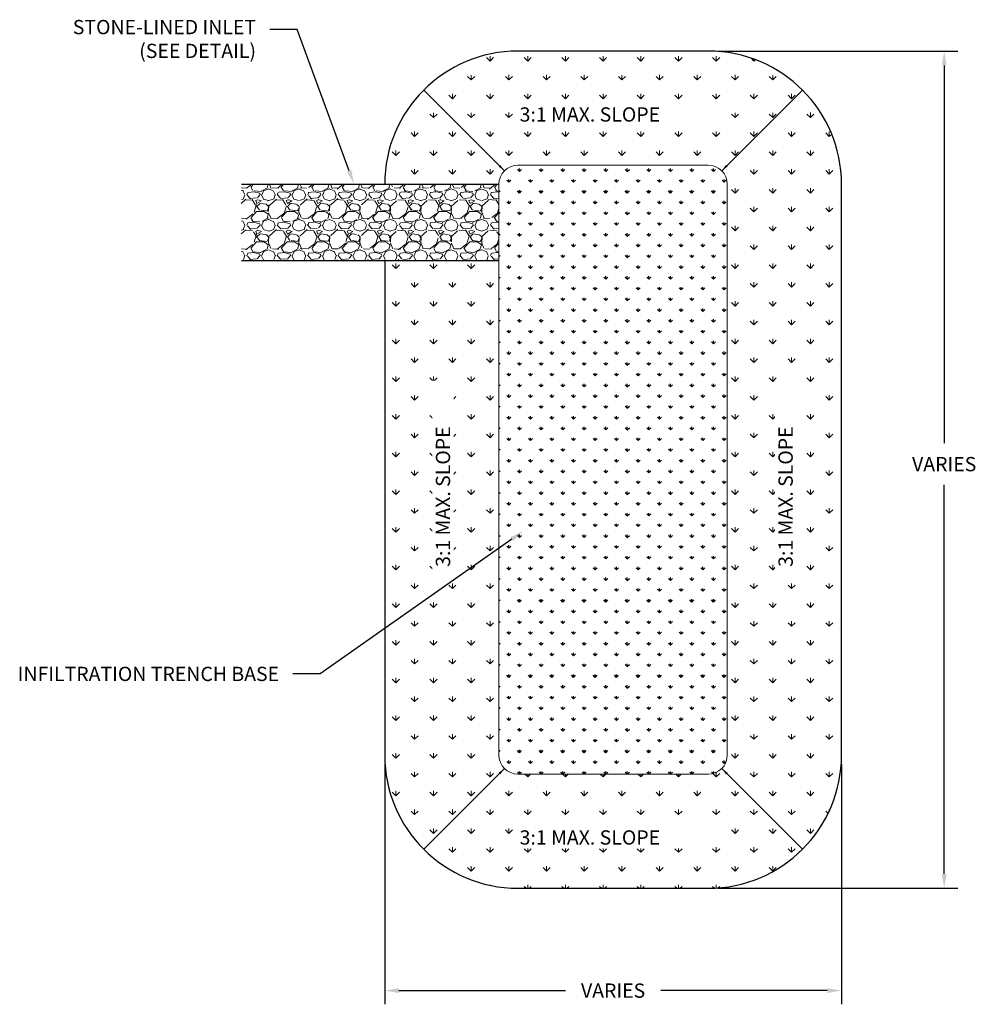
# Model space of a CAD drawing. Units: inches. Extents: x 8.2 to 88.6, y 4.2 to 18.9.
# Drawn here: x 27.9 to 40.4, y 6 to 18.9 of the extents above; entities that cross this region are included whole.
import ezdxf
from ezdxf import colors
from ezdxf.entities.mleader import LeaderData, LeaderLine
from ezdxf.math import Vec2, Vec3

# ---------------------------------------------------------------- set-up
doc = ezdxf.new("R2010")
doc.units = ezdxf.units.IN
doc.header["$MEASUREMENT"] = 0
doc.layers.get('Defpoints').update_dxf_attribs({"color": 254})
for name, color, linetype in [('Dims_Text', 241, 'Continuous'), ('Hatch_light', 253, 'Continuous'), ('Object_thick', 4, 'Continuous')]:
    doc.layers.add(name, color=color, linetype=linetype)
for name, color, linetype, lineweight in [('hatch_white', 7, 'Continuous', 5), ('Object_Heavy', 2, 'Continuous', 30), ('Object_Light', 3, 'Continuous', 9)]:
    doc.layers.add(name, color=color, linetype=linetype, lineweight=lineweight)
doc.styles.get("Standard").update_dxf_attribs({"font": 'romans.shx', "height": 0.0938})
doc.dimstyles.get("Standard").update_dxf_attribs({"dimtxt": 0.0938, "dimasz": 0.0938, "dimexe": 0.09, "dimexo": 0.0625, "dimgap": 0.09, "dimtad": 0, "dimtih": 1, "dimtoh": 1, "dimzin": 0, "dimdsep": 46, "dimtxsty": 'Standard', "dimcen": 0.09, "dimadec": 4, "dimazin": 0, "dimtfac": 1, "dimtofl": 0, "dimtmove": 0, "dimatfit": 3, "dimfxl": 1, "dimtolj": 1, "dimtzin": 0, "dimarcsym": 0})
pattern_1 = [(228.012787504, (207.8301152370365, 137.7992192732711), (-3.200000000000025, -3.600000000000001), [0.0538144, -5.32763521882948]), (184.969740728, (207.7941152370365, 137.7592192732712), (4.79999999999999, 0.4000000000000141), [0.0923472, -9.142369904491998]), (132.510447078, (207.7021152370365, 137.7512192732711), (4.000000000000047, -4.399999999999946), [0.06511520000000001, -6.44641303843988]), (267.273689006, (207.5461152370365, 137.6512192732712), (0.4000000000000097, 8.000000000000007), [0.08409519999999997, -8.325423216651595]), (292.833654178, (207.5421152370365, 137.5672192732711), (-1.999999999999996, 4.800000000000011), [0.08246199999999997, -8.163749251235316]), (357.273689006, (207.5741152370365, 137.4912192732712), (-8.000000000000007, 0.4000000000000102), [0.08409519999999997, -8.325423216651595]), (37.6942404667, (207.6581152370365, 137.4872192732711), (-5.199999999999999, -3.999999999999989), [0.1112116, -11.0099394195664]), (72.2553283749, (207.7461152370365, 137.5552192732711), (2.800000000000011, 8.800000000000002), [0.1049952, -10.39452859872535]), (121.429565615, (207.7781152370365, 137.6552192732711), (-3.200000000000008, 5.199999999999996), [0.08438000000000001, -8.3536292438916]), (175.236358309, (207.7341152370365, 137.7272192732711), (4.399999999999994, -0.4000000000000152), [0.09633280000000001, -4.72030503151692]), (222.397437798, (207.6381152370365, 137.7352192732712), (-4.799999999999986, -4.399999999999989), [0.1245792, -12.33335000191796]), (138.814074834, (207.9421152370365, 137.6472192732711), (-2.800000000000013, 2.4), [0.04252039999999998, -4.209537925093877]), (171.46923439, (207.9101152370365, 137.6752192732712), (5.199999999999999, -0.799999999999998), [0.0808948, -8.0086045664628]), (225, (207.8301152370365, 137.6872192732712), (-4.440892098500626e-17, -0.3999999999999732), [0.0565684, -0.50911702494924]), (203.198590514, (207.8021152370365, 137.7352192732712), (1.999999999999996, 0.7999999999999902), [0.0304632, -3.01584604234556]), (291.801409486, (207.7741152370365, 137.7232192732712), (-0.3999999999998736, 1.200000000000041), [0.0430812, -2.1109847228538]), (30.96375653209999, (207.7901152370365, 137.6832192732711), (1.200000000000021, 0.7999999999999918), [0.0699716, -2.262409157938119]), (161.565051177, (207.8501152370365, 137.7192192732711), (0.8000000000000047, -0.3999999999999907), [0.05059639999999999, -1.214314664067359]), (16.389540334, (207.5421152370365, 137.7232192732712), (3.999999999999987, 1.200000000000018), [0.07088, -7.017138058667761]), (70.3461759419, (207.6101152370365, 137.7432192732711), (-1.600000000000488, -4.400000000001358), [0.0594644, -5.8869630989276]), (293.198590514, (207.8501152370365, 137.7992192732711), (-0.7999999999999883, 1.999999999999996), [0.06092600000000001, -2.98538324234556]), (343.610459666, (207.8741152370365, 137.7432192732711), (-3.999999999999987, 1.200000000000017), [0.07087999999999996, -7.017138058667597]), (339.44395478, (207.5421152370365, 137.4752192732711), (-2.000000000000015, 0.8000000000000098), [0.06835199999999997, -3.349249498126999]), (294.775140569, (207.6061152370365, 137.4512192732711), (-2.000000000000002, 4.400000000000001), [0.0572712, -5.6698572253104]), (66.8014094864, (207.8541152370365, 137.3992192732711), (0.7999999999999925, 1.999999999999988), [0.06092600000000001, -2.98538324234556]), (17.3540246363, (207.8781152370365, 137.4552192732712), (-5.199999999999991, -1.599999999999985), [0.0670524, -6.638169445696001]), (69.44395478040002, (207.6581152370365, 137.3992192732711), (-0.8000000000000029, -1.999999999999982), [0.03417599999999998, -3.383425498126999]), (101.309932474, (207.8301152370365, 137.3992192732711), (-0.3999999999999855, 1.600000000000005), [0.020396, -2.01921180543712]), (165.963756532, (207.8261152370365, 137.4192192732712), (1.199999999999984, -0.4000000000000006), [0.08246200000000001, -1.56678025024708]), (186.009005957, (207.7461152370365, 137.4392192732711), (4.000000000000019, 0.3999999999999932), [0.07642, -7.565569269817122]), (303.690067526, (207.7901152370365, 137.6472192732711), (-0.3999999999999949, 0.7999999999999944), [0.05768879999999998, -1.384531710185599]), (353.157226587, (207.8221152370365, 137.5992192732711), (6.800000000000006, -0.8000000000000211), [0.1007176, -9.97102504961132]), (60.9453959009, (207.9221152370365, 137.5872192732711), (-1.59999999999999, -2.799999999999991), [0.0411824, -4.077069656394801]), (90, (207.9421152370365, 137.6232192732711), (-0.4, 0.4), [0.024, -0.376]), (120.256437164, (207.7381152370365, 137.4512192732711), (1.600000000000004, -2.800000000000003), [0.0555696, -5.501407995779921]), (48.01278750420001, (207.7101152370365, 137.4992192732711), (3.2, 3.59999999999999), [0.1076288, -5.27382081882948]), (0, (207.7821152370365, 137.5792192732711), (0.4, 0.4), [0.104, -0.296]), (325.3048464690001, (207.8861152370365, 137.5792192732711), (4.000000000000056, -2.79999999999993), [0.06324559999999996, -6.261309720336798]), (254.054604099, (207.9381152370365, 137.5432192732711), (-0.4000000000000151, -1.600000000000002), [0.05824080000000001, -2.8538031557122]), (207.645975364, (207.9221152370365, 137.4872192732711), (-7.59999999999998, -4.00000000000002), [0.09482600000000001, -9.387789672903759]), (175.42607874, (207.8381152370365, 137.4432192732712), (-5.199999999999982, 0.4000000000000006), [0.1003196, -9.931629363187561])]

# ---------------------------------------------------------------- blocks, each defined once
blk = doc.blocks.new('*D1')
at = {"layer": 'Defpoints', "color": 0, "transparency": 16777216}
for p in [(36.91981473049046, 18.49037561784738), (36.91981473049046, 7.490375617847377), (40.01811251854976, 7.490375617847376)]:
    blk.add_point(p, dxfattribs=at)
at = {"layer": 'Dims_Text', "color": 0, "lineweight": -2, "transparency": 16777216}
for p, q in [((37.04481473049046, 18.49037561784738), (40.19811251854976, 18.49037561784737)), ((40.01811251854976, 18.30277561784737), (40.01811251854976, 13.33678151858518)), ((40.01811251854976, 7.677975617847376), (40.01811251854976, 12.78918151858518)), ((37.04481473049046, 7.490375617847377), (40.19811251854976, 7.490375617847376))]:
    blk.add_line(p, q, dxfattribs=at)
at = {"layer": 'Dims_Text', "color": 0, "transparency": 16777216}
for points in [[(39.9868458518831, 18.30277561784738), (40.04937918521643, 18.30277561784737), (40.01811251854976, 18.49037561784737)], [(39.98684585188309, 7.677975617847376), (40.04937918521642, 7.677975617847376), (40.01811251854976, 7.490375617847376)]]:
    blk.add_solid(points, dxfattribs=at)
at = {"layer": 'Dims_Text', "color": 0, "transparency": 16777216, "insert": (40.01811251854976, 13.06298151858518), "char_height": 0.1876, "attachment_point": 5}
blk.add_mtext('\\A1;VARIES', dxfattribs=at)
blk = doc.blocks.new('*D2')
at = {"layer": 'Defpoints', "color": 0, "transparency": 16777216}
for p in [(32.66981473049046, 9.240375617847377), (38.66981473049046, 9.240375617847377), (38.66981473049046, 6.145348780592833)]:
    blk.add_point(p, dxfattribs=at)
at = {"layer": 'Dims_Text', "color": 0, "lineweight": -2, "transparency": 16777216}
for p, q in [((32.66981473049046, 9.115375617847377), (32.66981473049046, 5.965348780592834)), ((38.66981473049046, 9.115375617847377), (38.66981473049046, 5.965348780592834)), ((32.85741473049046, 6.145348780592833), (35.04314806382379, 6.145348780592833)), ((38.48221473049045, 6.145348780592833), (36.29648139715712, 6.145348780592833))]:
    blk.add_line(p, q, dxfattribs=at)
at = {"layer": 'Dims_Text', "color": 0, "transparency": 16777216}
for points in [[(32.85741473049046, 6.1766154472595), (32.85741473049046, 6.114082113926167), (32.66981473049046, 6.145348780592833)], [(38.48221473049045, 6.1766154472595), (38.48221473049045, 6.114082113926167), (38.66981473049046, 6.145348780592833)]]:
    blk.add_solid(points, dxfattribs=at)
at = {"layer": 'Dims_Text', "color": 0, "transparency": 16777216, "insert": (35.66981473049046, 6.145348780592833), "char_height": 0.1876, "attachment_point": 5}
blk.add_mtext('\\A1;VARIES', dxfattribs=at)

msp = doc.modelspace()

# ---------------------------------------------------------------- hatches: boundary and pattern name
at = {"layer": 'Hatch_light', "ltscale": 1.5}
h = msp.add_hatch(dxfattribs=at)
h.set_pattern_fill('GRASS', color=256, scale=0.2)
h.set_pattern_definition([(90, (207.5421152370365, 137.3992192732711), (-0.1414213562, 0.1414213562), [0.03750000000000001, -0.2453427126]), (45, (207.5421152370365, 137.3992192732711), (-0.1414213562373095, 0.1414213562373095), [0.03750000000000001, -0.1625]), (135, (207.5421152370365, 137.3992192732711), (-0.1414213562373095, -0.1414213562373095), [0.03750000000000001, -0.1625])])
h.paths.add_polyline_path([(37.16981473049046, 16.74037561784738, 0.4142135623730951), (36.91981473049046, 16.99037561784738), (34.41981473049046, 16.99037561784738, 0.4142135623730951), (34.16981473049046, 16.74037561784738), (34.16981473049046, 9.240375617847377, 0.4142135623730951), (34.41981473049046, 8.990375617847377), (36.91981473049046, 8.990375617847377, 0.4142135623730951), (37.16981473049046, 9.240375617847377)])
at = {"layer": 'hatch_white', "ltscale": 1.5}
h = msp.add_hatch(dxfattribs=at)
h.set_pattern_fill('GRASS', color=256, scale=0.35)
h.set_pattern_definition([(90, (207.5421152370365, 137.3992192732711), (-0.24748737335, 0.24748737335), [0.06562499999999999, -0.42934974705]), (45, (207.5421152370365, 137.3992192732711), (-0.2474873734152916, 0.2474873734152916), [0.06562499999999999, -0.284375]), (135, (207.5421152370365, 137.3992192732711), (-0.2474873734152916, -0.2474873734152916), [0.06562499999999999, -0.284375])])
h.paths.add_polyline_path([(38.66981473049046, 16.74037561784738, 0.414213562373095), (36.91981473049046, 18.49037561784738), (34.41981473049046, 18.49037561784738, 0.4142135623730952), (32.66981473049046, 16.74037561784738), (34.16981473049046, 16.74037561784736, -0.4142135623731116), (34.41981473049046, 16.99037561784738), (36.91981473049046, 16.99037561784738, -0.4142135623730951), (37.16981473049046, 16.74037561784738), (37.16981473049046, 9.240375617847377, -0.4142135623730951), (36.91981473049046, 8.990375617847377), (34.41981473049046, 8.990375617847377, -0.4142135623730951), (34.16981473049046, 9.240375617847377), (34.16981473049046, 15.74037561784736), (32.66981473049046, 15.74037561784738), (32.66981473049046, 9.240375617847377, 0.414213562373095), (34.41981473049046, 7.490375617847377), (36.91981473049046, 7.490375617847377, 0.4142135623730951), (38.66981473049046, 9.240375617847377)])
h = msp.add_hatch(dxfattribs=at)
h.set_pattern_fill('GRAVEL', color=256, scale=0.4)
h.set_pattern_definition(pattern_1)
h.paths.add_polyline_path([(32.66981473049046, 16.74037561784738), (30.78729329433432, 16.74037561784739), (30.78729329433432, 15.74037561784741), (32.66981473049046, 15.74037561784738)])
h = msp.add_hatch(dxfattribs=at)
h.set_pattern_fill('GRAVEL', color=256, scale=0.4)
h.set_pattern_definition(pattern_1)
h.paths.add_polyline_path([(34.16981473049046, 16.74037561784736), (32.66981473049046, 16.74037561784738), (32.66981473049046, 15.74037561784738), (34.16981473049046, 15.74037561784736)])

# ---------------------------------------------------------------- linework, layer by layer
at = {"layer": 'Object_Heavy', "ltscale": 1.5}
for points in [[(30.78729329433432, 16.74037561784739), (34.16981473049046, 16.74037561784736)], [(30.78729329433432, 15.74037561784741), (34.16981473049046, 15.74037561784736)]]:
    msp.add_lwpolyline(points, dxfattribs=at)
at = {"layer": 'Object_Light', "ltscale": 1.5}
msp.add_lwpolyline([(36.91981473049046, 8.990375617847377, 0.4142135623730951), (37.16981473049046, 9.240375617847377), (37.16981473049046, 16.74037561784738, 0.4142135623730951), (36.91981473049046, 16.99037561784738), (34.41981473049046, 16.99037561784738, 0.4142135623730951), (34.16981473049046, 16.74037561784738), (34.16981473049046, 9.240375617847377, 0.414213562373095), (34.41981473049046, 8.990375617847377), (36.91981473049046, 8.990375617847377)], format="xyb", dxfattribs=at)
at = {"layer": 'Object_thick', "ltscale": 1.5}
msp.add_lwpolyline([(32.66981473049046, 15.74037561784738), (32.66981473049046, 9.240375617847377, 0.414213562373095), (34.41981473049046, 7.490375617847377), (36.91981473049046, 7.490375617847377, 0.414213562373095), (38.66981473049046, 9.240375617847377), (38.66981473049046, 16.74037561784738, 0.414213562373095), (36.91981473049046, 18.49037561784738), (34.41981473049046, 18.49037561784738, 0.414213562373095), (32.66981473049046, 16.74037561784738)], format="xyb", dxfattribs=at)

# ---------------------------------------------------------------- leaders
at = {"layer": 'Dims_Text'}
for points in [[(34.24303803519382, 16.91715231314402), (33.182377863414, 17.97781248492384)], [(37.0965914257871, 16.91715231314402), (38.15725159756691, 17.97781248492384)], [(34.24303803519382, 9.063598922550737), (33.182377863414, 8.002938750770918)], [(37.0965914257871, 9.063598922550737), (38.15725159756691, 8.002938750770918)]]:
    msp.add_leader(points, dimstyle='Standard', override={"dimscale": 0}, dxfattribs=at)
ml = msp.add_multileader_mtext('Standard', dxfattribs=at)
ml.set_content('STONE-LINED INLET\\P(SEE DETAIL)', color=256)
ml.set_leader_properties()
ml.build(insert=Vec2(0, 0))
ml.multileader.update_dxf_attribs({"dogleg_length": 0.18, "arrow_head_size": 0.1876, "scale": 2})
ctx = ml.context
ctx.base_point, ctx.scale, ctx.char_height, ctx.arrow_head_size, ctx.landing_gap_size, ctx.plane_origin = Vec3(28.02194003991626, 18.77446928687743), 2, 0.1876, 0.1876, 0.18, Vec3(32.26835744676096, 16.74037561784738)
ctx.text_align_type = 2
notes = []
notes.append((ctx, [(0, (1, 1, 0), (31.52020670658293, 18.77446928687743), (-1, 0), 0.36, [(0, [(32.26835744676096, 16.74037561784738)], 0, [])])]))
ctx.mtext.insert, ctx.mtext.alignment, ctx.mtext.flow_direction = Vec3(30.98020670658293, 18.89953595354409), 3, 5
ml = msp.add_multileader_mtext('Standard', dxfattribs=at)
ml.set_content('INFILTRATION TRENCH BASE', color=256)
ml.set_leader_properties()
ml.build(insert=Vec2(0, 0))
ml.multileader.update_dxf_attribs({"dogleg_length": 0.18, "arrow_head_size": 0.1876, "scale": 2})
ctx = ml.context
ctx.base_point, ctx.scale, ctx.char_height, ctx.arrow_head_size, ctx.landing_gap_size, ctx.plane_origin = Vec3(27.25324435929078, 10.3067417001879), 2, 0.1876, 0.1876, 0.18, Vec3(34.49258943388644, 12.18621343584903)
ctx.text_align_type = 2
notes.append((ctx, [(0, (1, 1, 0), (31.82351102595744, 10.3067417001879), (-1, 0), 0.36, [(0, [(34.49258943388644, 12.18621343584903)], 0, [])])]))
ctx.mtext.insert, ctx.mtext.alignment, ctx.mtext.flow_direction = Vec3(31.28351102595744, 10.4005417001879), 3, 5
for ctx, leaders in notes:
    for number, flags, end, landing, length, lines in leaders:
        leader = LeaderData()
        leader.index, (leader.has_last_leader_line, leader.has_dogleg_vector, leader.attachment_direction) = number, flags
        leader.last_leader_point, leader.dogleg_vector, leader.dogleg_length = Vec3(end), Vec3(landing), length
        for number, points, colour, breaks in lines:
            line = LeaderLine()
            line.index, line.vertices, line.color, line.breaks = number, Vec3.list(points), colors.encode_raw_color(colour), breaks
            leader.lines.append(line)
        ctx.leaders.append(leader)

# ---------------------------------------------------------------- next in the draw order: texts
at = {"layer": 'Dims_Text', "char_height": 0.1876, "attachment_point": 1, "bg_fill": 3, "box_fill_scale": 1.25, "bg_fill_color": 256, "bg_fill_transparency": 0}
for insert in [(34.44225007443306, 17.7513695962511), (34.44225007443306, 8.251369596251102)]:
    msp.add_mtext_dynamic_manual_height_columns('3:1 MAX. SLOPE', width=2.398591318607401, gutter_width=0.938, heights=[0], dxfattribs=dict(at, insert=insert))
at = {"layer": 'Dims_Text', "char_height": 0.1876, "attachment_point": 1, "rotation": 90, "bg_fill": 3, "box_fill_scale": 1.25, "bg_fill_color": 256, "bg_fill_transparency": 0}
for insert in [(33.34169941661459, 11.71331277982391), (37.84169941661459, 11.71331277982391)]:
    msp.add_mtext_dynamic_manual_height_columns('3:1 MAX. SLOPE', width=2.398591318607401, gutter_width=0.938, heights=[0], dxfattribs=dict(at, insert=insert))

# ---------------------------------------------------------------- next in the draw order: dimensions: what is measured, and where the dimension line sits
at = {"layer": 'Dims_Text'}
dim = msp.add_linear_dim(base=(40.01811251854976, 7.490375617847376), p1=(36.91981473049046, 18.49037561784738), p2=(36.91981473049046, 7.490375617847377), angle=90, text='VARIES', dimstyle='Standard', override={"dimpost": "'"}, dxfattribs=at)
dim.commit()
dim.dimension.update_dxf_attribs({"geometry": '*D1', "text_midpoint": (40.01811251854976, 13.06298151858518), "dimtype": 160})
dim = msp.add_linear_dim(base=(38.66981473049046, 6.145348780592833), p1=(32.66981473049046, 9.240375617847377), p2=(38.66981473049046, 9.240375617847377), text='VARIES', dimstyle='Standard', override={"dimpost": "'"}, dxfattribs=at)
dim.commit()
dim.dimension.update_dxf_attribs({"geometry": '*D2', "text_midpoint": (35.66981473049046, 6.145348780592833)})

doc.saveas('drawing.dxf')
